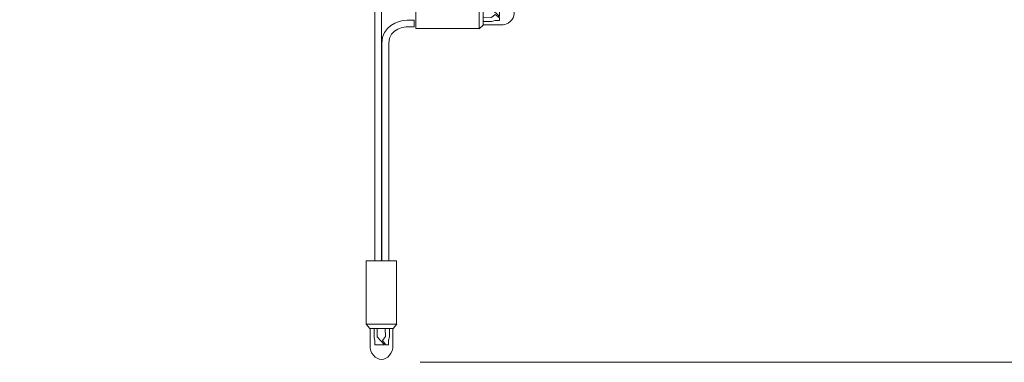
# Model space of a CAD drawing. Units: inches. Extents: x -50 to 343, y -33 to 243.
# Drawn here: x 196 to 254, y 47 to 67 of the extents above; entities that cross this region are included whole.
import ezdxf

# ---------------------------------------------------------------- set-up
doc = ezdxf.new("R2010")
doc.units = ezdxf.units.IN
doc.header["$MEASUREMENT"] = 0
doc.layers.add('_U+30EC_U+30A4_U+30E4_U+30FC 1', color=7, linetype='Continuous')

# ---------------------------------------------------------------- blocks, each defined once
blk = doc.blocks.new('block 46')
at = {"layer": '_U+30EC_U+30A4_U+30E4_U+30FC 1', "color": 7, "lineweight": 18}
for points in [[(218.073, 53.086), (216.284, 53.086), (216.284, 49.352), (218.073, 49.352), (218.073, 53.086)], [(217.875, 49.107), (216.494, 49.107), (216.284, 49.352), (218.084, 49.352), (217.875, 49.107)], [(216.757, 49.107), (216.754, 48.552), (216.788, 48.408), (216.796, 48.151), (217.361, 48.147), (216.931, 48.604), (216.923, 49.102)], [(217.407, 49.08), (217.423, 48.622), (217.25, 48.403), (217.446, 48.147), (217.592, 48.151), (217.596, 48.417), (217.665, 48.618), (217.665, 49.114)]]:
    blk.add_lwpolyline(points, dxfattribs=at)
blk.add_open_spline([(216.521, 49.115), (216.521, 49.115), (216.509, 48.104), (216.509, 48.104), (216.509, 47.652), (216.811, 47.286), (217.184, 47.286), (217.557, 47.286), (217.859, 47.652), (217.859, 48.104), (217.859, 48.104), (217.859, 49.107), (217.859, 49.107)], degree=3, knots=[0, 0, 0, 0, 1, 1, 1, 2, 2, 2, 3, 3, 3, 4, 4, 4, 4], dxfattribs=at)
blk = doc.blocks.new('block 72')
at = {"layer": '_U+30EC_U+30A4_U+30E4_U+30FC 1', "color": 7, "lineweight": 18}
for points in [[(219.197, 66.743), (219.197, 68.532), (222.931, 68.532), (222.931, 66.743), (219.197, 66.743)], [(223.176, 66.941), (223.176, 68.322), (222.931, 68.532), (222.931, 66.731), (223.176, 66.941)], [(223.176, 68.059), (223.731, 68.062), (223.875, 68.028), (224.132, 68.02), (224.136, 67.454), (223.68, 67.886), (223.181, 67.893)], [(223.203, 67.408), (223.661, 67.393), (223.88, 67.566), (224.136, 67.37), (224.132, 67.224), (223.866, 67.22), (223.665, 67.151), (223.17, 67.151)]]:
    blk.add_lwpolyline(points, dxfattribs=at)
blk.add_open_spline([(223.168, 68.295), (223.168, 68.295), (224.179, 68.307), (224.179, 68.307), (224.631, 68.307), (224.997, 68.005), (224.997, 67.631), (224.997, 67.259), (224.631, 66.957), (224.179, 66.957), (224.179, 66.957), (223.176, 66.957), (223.176, 66.957)], degree=3, knots=[0, 0, 0, 0, 1, 1, 1, 2, 2, 2, 3, 3, 3, 4, 4, 4, 4], dxfattribs=at)
blk = doc.blocks.new('block 79')
at = {"layer": '_U+30EC_U+30A4_U+30E4_U+30FC 1'}
for points in [[(332.124, 145.686), (332.66, 145.686), (332.406, 147.267)], [(332.66, 48.695), (332.124, 48.695), (332.378, 47.114)]]:
    blk.add_hatch(color=18, dxfattribs=at).paths.add_polyline_path(points)
at = {"layer": '_U+30EC_U+30A4_U+30E4_U+30FC 1', "color": 18, "lineweight": 9}
for points in [[(338.815, 147.358), (327.82, 147.358)], [(332.378, 48.695), (332.378, 147.267)], [(338.83, 47.114), (219.462, 47.114)]]:
    blk.add_lwpolyline(points, dxfattribs=at)
at = {"layer": '_U+30EC_U+30A4_U+30E4_U+30FC 1', "lineweight": 0}
for points in [[(332.124, 145.686), (332.66, 145.686), (332.406, 147.267), (332.124, 145.686)], [(332.66, 48.695), (332.124, 48.695), (332.378, 47.114), (332.66, 48.695)]]:
    blk.add_lwpolyline(points, dxfattribs=at)
at = {"layer": '_U+30EC_U+30A4_U+30E4_U+30FC 1', "color": 18, "insert": (330.808, 95.236), "char_height": 2.49767, "attachment_point": 7, "rotation": 90}
blk.add_mtext('\\fMS Gothic|b0|i0|c0|p34;\\W1;500', dxfattribs=at)

msp = doc.modelspace()

# ---------------------------------------------------------------- linework, layer by layer
at = {"layer": '_U+30EC_U+30A4_U+30E4_U+30FC 1', "color": 18, "lineweight": 18}
for points, knots in [([(197.626, 145.77), (197.626, 145.77), (210.362, 145.756), (210.362, 145.756), (210.362, 145.756), (215.408, 145.756), (215.408, 145.756), (215.408, 145.756), (215.7, 145.756), (215.7, 145.756), (216.258, 145.72), (217.184, 145.405), (217.184, 144.394), (217.184, 144.394), (217.184, 53.085), (217.184, 53.085), (217.184, 53.085), (216.784, 53.085), (216.784, 53.085), (216.784, 53.085), (216.784, 144.394), (216.784, 144.394), (216.784, 145.288), (215.7, 145.356), (215.7, 145.356), (215.7, 145.356), (215.408, 145.356), (215.408, 145.356), (215.408, 145.356), (210.362, 145.356), (210.362, 145.356), (210.362, 145.356), (197.625, 145.37), (197.625, 145.37), (197.625, 145.37), (196.542, 145.301), (196.542, 144.407), (196.542, 144.407), (196.542, 143.37), (196.542, 143.37), (196.542, 143.37), (196.542, 128.793), (196.542, 128.793), (196.542, 128.793), (196.542, 127.756), (196.542, 127.756), (196.542, 127.178), (196.229, 126.806), (195.889, 126.605), (195.889, 126.605), (195.926, 127.17), (195.926, 127.17), (196.067, 127.312), (196.142, 127.454), (196.142, 127.756), (196.142, 127.756), (196.142, 128.793), (196.142, 128.793), (196.142, 128.793), (196.142, 143.37), (196.142, 143.37), (196.142, 143.37), (196.142, 144.407), (196.142, 144.407), (196.142, 145.418), (197.068, 145.734), (197.626, 145.77)], [0, 0, 0, 0, 1, 1, 1, 2, 2, 2, 3, 3, 3, 4, 4, 4, 5, 5, 5, 6, 6, 6, 7, 7, 7, 8, 8, 8, 9, 9, 9, 10, 10, 10, 11, 11, 11, 12, 12, 12, 13, 13, 13, 14, 14, 14, 15, 15, 15, 16, 16, 16, 17, 17, 17, 18, 18, 18, 19, 19, 19, 20, 20, 20, 21, 21, 21, 22, 22, 22, 22]), ([(217.607, 53.086), (217.607, 53.086), (217.607, 65.886), (217.607, 65.886), (217.607, 66.779), (218.691, 66.848), (218.691, 66.848), (218.691, 66.848), (219.103, 66.848), (219.103, 66.848), (219.103, 66.848), (219.103, 67.248), (219.103, 67.248), (219.103, 67.248), (218.691, 67.248), (218.691, 67.248), (218.133, 67.212), (217.207, 66.896), (217.207, 65.886), (217.207, 65.886), (217.207, 53.086), (217.207, 53.086), (217.207, 53.086), (217.607, 53.086), (217.607, 53.086)], [0, 0, 0, 0, 1, 1, 1, 2, 2, 2, 3, 3, 3, 4, 4, 4, 5, 5, 5, 6, 6, 6, 7, 7, 7, 8, 8, 8, 8])]:
    msp.add_open_spline(points, degree=3, knots=knots, dxfattribs=at)

# ---------------------------------------------------------------- block references
at = {"layer": '_U+30EC_U+30A4_U+30E4_U+30FC 1'}
for name in ['block 79', 'block 72', 'block 46']:
    msp.add_blockref(name, (0, 0), dxfattribs=at)

doc.saveas('drawing.dxf')
